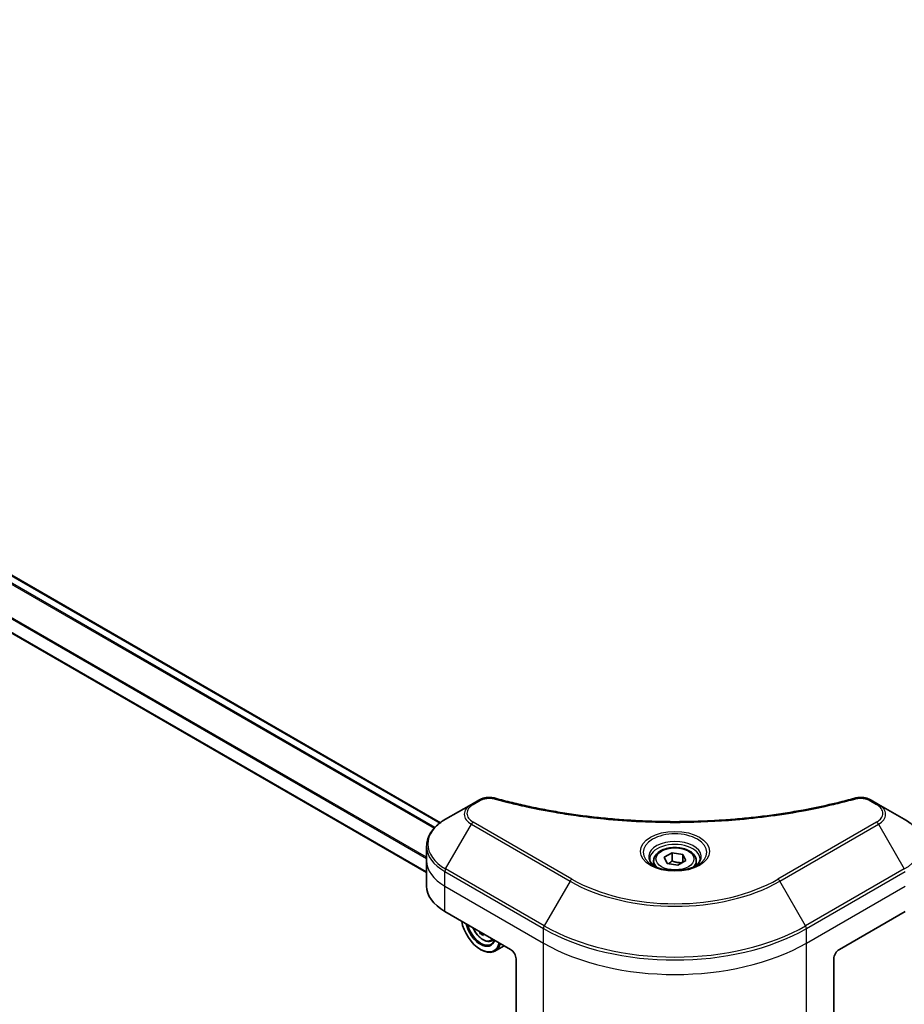
# Model space of a CAD drawing. Units: millimetres. Extents: x 80 to 10697, y 44 to 2011.
# Drawn here: x 369 to 483, y 908 to 1035 of the extents above; entities that cross this region are included whole.
import ezdxf

# ---------------------------------------------------------------- set-up
doc = ezdxf.new("R2010")
doc.units = ezdxf.units.MM
doc.header["$LTSCALE"] = 5.5
doc.layers.get('Defpoints').update_dxf_attribs({"lineweight": 25})
for name, color, linetype, lineweight in [('Dimension (ISO)', 7, 'Continuous', 18), ('Visible (ISO)', 7, 'Continuous', 35), ('Visible Narrow (ISO)', 7, 'Continuous', 25)]:
    doc.layers.add(name, color=color, linetype=linetype, lineweight=lineweight)
doc.styles.add('Note Text (TK)', font='txt')
doc.dimstyles.new('Default - Method 1b (TK)', dxfattribs={"dimscale": 5.5, "dimtxt": 2.5, "dimasz": 2.5, "dimexe": 1, "dimexo": 1.5, "dimgap": 1, "dimtad": 1, "dimdsep": 46, "dimtxsty": 'Note Text (TK)', "dimblk": 'OPEN', "dimcen": 0.09, "dimdle": 5, "dimclrd": 100, "dimclre": 100, "dimclrt": 7, "dimadec": 1, "dimazin": 1, "dimtfac": 1, "dimtmove": 0, "dimatfit": 3, "dimldrblk": 'OPEN', "dimfxl": 1, "dimtolj": 1, "dimlwd": -1, "dimlwe": -1, "dimarcsym": 0})

# ---------------------------------------------------------------- blocks, each defined once
blk = doc.blocks.new('_Open')
at = {"color": 0, "linetype": 'ByBlock', "lineweight": -2}
for p, q in [((-1, 0.1667), (0, 0)), ((-1, -0.1667), (0, 0)), ((0, 0), (-1, 0))]:
    blk.add_line(p, q, dxfattribs=at)
blk = doc.blocks.new('*D21')
at = {"layer": 'Defpoints', "color": 0}
for p in [(245.82, 953.61), (470.53, 835.56), (384.64, 785.97)]:
    blk.add_point(p, dxfattribs=at)
at = {"layer": 'Dimension (ISO)', "color": 100}
for p, q in [((237.6, 948.86), (166.45, 907.78)), ((183.78, 903.98), (372.78, 792.94)), ((462.32, 830.82), (379.16, 782.81))]:
    blk.add_line(p, q, dxfattribs=at)
at = {"layer": 'Dimension (ISO)', "color": 100, "xscale": 13.75, "yscale": 13.75, "zscale": 13.75}
for p, rotation in [((171.92, 910.94), 149.5654004250167), ((384.64, 785.97), 329.5654004250167)]:
    blk.add_blockref('_Open', p, dxfattribs=dict(at, rotation=rotation))
at = {"layer": 'Dimension (ISO)', "color": 7, "insert": (273.09, 864.39), "char_height": 13.75, "attachment_point": 4, "rotation": 329.5654, "style": 'Note Text (TK)'}
blk.add_mtext('\\A1;{\\Q29.565;\\W0.820;\\H0.816x;308}', dxfattribs=at)
blk = doc.blocks.new('*D22')
at = {"layer": 'Defpoints', "color": 0}
for p in [(802.93, 1035.26), (436.8, 835.56), (527.62, 783.12)]:
    blk.add_point(p, dxfattribs=at)
at = {"layer": 'Dimension (ISO)', "color": 100}
for p, q in [((811.16, 1030.5), (887.24, 986.58)), ((869.88, 982.82), (539.5, 790.05)), ((445.02, 830.81), (533.11, 779.96))]:
    blk.add_line(p, q, dxfattribs=at)
at = {"layer": 'Dimension (ISO)', "color": 100, "xscale": 13.75, "yscale": 13.75, "zscale": 13.75}
for p, rotation in [((881.76, 989.75), 30.26150633805885), ((527.62, 783.12), 210.2615063380588)]:
    blk.add_blockref('_Open', p, dxfattribs=dict(at, rotation=rotation))
at = {"layer": 'Dimension (ISO)', "color": 7, "insert": (690.7, 891.14), "char_height": 13.75, "attachment_point": 4, "rotation": 30.2615, "style": 'Note Text (TK)'}
blk.add_mtext('\\A1;{\\Q-29.738;\\W0.819;\\H0.816x;508}', dxfattribs=at)

msp = doc.modelspace()

# ---------------------------------------------------------------- linework, layer by layer
at = {"layer": 'Visible (ISO)'}
for p, q in [((423.3917, 931.5843), (277.3282, 1015.9142)), ((421.6218, 925.1364), (273.8162, 1010.472)), ((428.3424, 934.4957), (427.3969, 933.9499)), ((479.9299, 933.9499), (478.9845, 934.4957)), ((427.3969, 933.9499), (424.0685, 932.0282)), ((483.2584, 932.0282), (479.9299, 933.9499)), ((421.6218, 926.6612), (421.6218, 928.5333)), ((452.2692, 927.1218), (453.2899, 927.7111)), ((452.6428, 926.3169), (452.2692, 927.1218)), ((453.2899, 927.7111), (454.684, 927.4954)), ((453.2899, 926.6496), (453.2899, 927.7111)), ((454.684, 927.4954), (455.0576, 926.6904)), ((454.684, 927.4954), (454.684, 926.4748)), ((421.6218, 923.3952), (421.6218, 926.6612)), ((450.9134, 926.6612), (450.9134, 926.0412)), ((454.037, 926.1012), (452.6428, 926.3169)), ((455.0576, 926.6904), (454.037, 926.1012)), ((456.4134, 926.6612), (456.4134, 926.0412)), ((423.9649, 920.1292), (432.4502, 915.2302)), ((474.8766, 915.2302), (483.3619, 920.1292)), ((428.6991, 917.396), (428.4965, 917.279)), ((429.956, 916.3096), (430.3498, 916.4429)), ((431.6308, 915.7033), (430.4318, 915.0111)), ((428.5611, 915.2302), (428.6318, 915.1894)), ((433.1573, 914.0055), (433.1573, 905.6014)), ((474.1695, 914.0055), (474.1695, 905.6014))]:
    msp.add_line(p, q, dxfattribs=at)
for centre, major_axis, ratio, start_param, end_param in [((429.6218, 923.3952), (-8, 0), 0.57735027, 0, 0.78539816), ((428.5611, 918.088), (1.75, -3.0311), 0.57735027, 4.14295132, 6.85262297), ((428.5611, 918.088), (1.35, -2.3383), 0.57735027, 4.20847089, 6.7871034), ((428.6318, 918.1288), (1.3, -2.2517), 0.57735027, 4.26003672, 6.73553756), ((433.5533, 921.2241), (-3.6064, -6.3076), 0.58013766, 5.62131538, 5.66825503), ((433.7786, 920.0747), (7.1642, 0.03), 0.57454936, 3.8809496, 3.96821577), ((433.9953, 920.9714), (3.6064, 6.3076), 0.58013766, 2.48020335, 2.52666237), ((428.6318, 918.1288), (1.8, -3.1177), 0.57735027, 5.49778714, 6.83022162), ((432.4502, 914.4137), (-0.5, 0.866), 0.57735027, 3.92699082, 5.49778714), ((474.8766, 914.4137), (-0.5, -0.866), 0.57735027, 3.92699082, 5.49778714)]:
    msp.add_ellipse(centre, major_axis=major_axis, ratio=ratio, start_param=start_param, end_param=end_param, dxfattribs=at)
for points, knots in [([(428.3424, 934.4957), (428.4594, 934.5633), (428.5846, 934.6202), (428.8476, 934.7149), (428.9853, 934.7525), (429.2692, 934.8082), (429.4153, 934.8262), (429.7112, 934.8417), (429.8609, 934.8392), (430.1591, 934.8112), (430.3075, 934.7859), (430.453, 934.7458)], [0, 0, 0, 0, 0.037500483, 0.037500483, 0.075000966, 0.075000966, 0.11250145, 0.11250145, 0.150001933, 0.150001933, 0.187502416, 0.187502416, 0.187502416, 0.187502416]), ([(430.453, 934.7458), (431.1789, 934.5462), (431.9035, 934.3579), (433.3757, 933.998), (434.1188, 933.8275), (435.6176, 933.5058), (436.3732, 933.3545), (437.8956, 933.0715), (438.6622, 932.9398), (440.2051, 932.6961), (440.9813, 932.5842), (442.5417, 932.3804), (443.3258, 932.2885), (444.9005, 932.1249), (445.6911, 932.0532), (447.277, 931.9303), (448.0724, 931.879), (449.6663, 931.7969), (450.4648, 931.766), (452.0635, 931.7249), (452.8637, 931.7147), (454.464, 931.7147), (455.2641, 931.725), (456.8627, 931.7661), (457.6612, 931.7969), (459.255, 931.879), (460.0503, 931.9303), (461.636, 932.0533), (462.4265, 932.1249), (464.0012, 932.2885), (464.7853, 932.3804), (466.3456, 932.5842), (467.1218, 932.6961), (468.6646, 932.9398), (469.4313, 933.0715), (471.3342, 933.4253), (472.4636, 933.6595), (474.6923, 934.1708), (475.785, 934.4463), (476.8739, 934.7458)], [0, 0, 0, 0, 0.24131062, 0.24131062, 0.48262125, 0.48262125, 0.72393187, 0.72393187, 0.9652425, 0.9652425, 1.20655312, 1.20655312, 1.44786375, 1.44786375, 1.68917437, 1.68917437, 1.930485, 1.930485, 2.17179562, 2.17179562, 2.41310625, 2.41310625, 2.65441687, 2.65441687, 2.8957275, 2.8957275, 3.13703812, 3.13703812, 3.37834875, 3.37834875, 3.61965937, 3.61965937, 3.86097, 3.86097, 4.10228062, 4.10228062, 4.46424656, 4.46424656, 4.82621249, 4.82621249, 4.82621249, 4.82621249]), ([(476.8739, 934.7458), (477.0193, 934.7859), (477.1678, 934.8112), (477.4659, 934.8392), (477.6157, 934.8417), (477.9116, 934.8262), (478.0577, 934.8082), (478.3416, 934.7525), (478.4793, 934.7149), (478.7423, 934.6202), (478.8674, 934.5633), (478.9845, 934.4957)], [0, 0, 0, 0, 0.037500834, 0.037500834, 0.075001667, 0.075001667, 0.112502501, 0.112502501, 0.150003335, 0.150003335, 0.187504168, 0.187504168, 0.187504168, 0.187504168]), ([(424.0685, 932.0282), (423.7712, 931.8565), (423.4949, 931.6701), (422.9913, 931.2698), (422.7639, 931.0561), (422.3648, 930.6039), (422.1932, 930.3654), (421.9131, 929.8678), (421.8048, 929.6086), (421.6591, 929.0774), (421.6218, 928.8054), (421.6218, 928.5333)], [0, 0, 0, 0, 0.157079633, 0.157079633, 0.314159265, 0.314159265, 0.471238898, 0.471238898, 0.628318531, 0.628318531, 0.785398163, 0.785398163, 0.785398163, 0.785398163]), ([(485.7051, 928.5333), (485.7051, 928.8054), (485.6678, 929.0774), (485.522, 929.6086), (485.4137, 929.8678), (485.1337, 930.3654), (484.962, 930.6039), (484.563, 931.0561), (484.3356, 931.2698), (483.8319, 931.6701), (483.5557, 931.8565), (483.2584, 932.0282)], [3.926990817, 3.926990817, 3.926990817, 3.926990817, 4.08407045, 4.08407045, 4.241150082, 4.241150082, 4.398229715, 4.398229715, 4.555309348, 4.555309348, 4.71238898, 4.71238898, 4.71238898, 4.71238898]), ([(450.9134, 926.6612), (450.9134, 926.8325), (450.9538, 927.0032), (451.109, 927.3323), (451.229, 927.4887), (451.5454, 927.783), (451.7501, 927.9164), (452.2186, 928.1384), (452.4843, 928.2253), (453.0436, 928.3427), (453.3369, 928.3735), (453.9233, 928.3777), (454.2163, 928.3514), (454.7764, 928.2434), (455.0434, 928.1617), (455.5266, 927.946), (455.7427, 927.8118), (456.0934, 927.4988), (456.2305, 927.3203), (456.3793, 926.976), (456.4134, 926.8188), (456.4134, 926.6612)], [5.49778714, 5.49778714, 5.49778714, 5.49778714, 5.76358151, 5.76358151, 6.05320602, 6.05320602, 6.38130093, 6.38130093, 6.7200118, 6.7200118, 7.05614499, 7.05614499, 7.3907044, 7.3907044, 7.72661984, 7.72661984, 8.06527209, 8.06527209, 8.39487174, 8.39487174, 8.6393798, 8.6393798, 8.6393798, 8.6393798]), ([(451.0376, 925.9462), (451.0039, 925.9703), (450.9716, 925.9946), (450.8463, 926.0942), (450.7649, 926.1713), (450.6291, 926.3252), (450.5747, 926.4019), (450.4907, 926.5511), (450.4611, 926.6236), (450.4225, 926.7642), (450.4134, 926.8323), (450.4134, 926.9003)], [4.818017476, 4.818017476, 4.818017476, 4.818017476, 4.869468613, 4.869468613, 5.026548246, 5.026548246, 5.183627878, 5.183627878, 5.340707511, 5.340707511, 5.497787144, 5.497787144, 5.497787144, 5.497787144]), ([(456.9134, 926.9003), (456.9134, 926.8323), (456.9044, 926.7642), (456.8658, 926.6236), (456.8362, 926.5511), (456.7522, 926.4019), (456.6977, 926.3252), (456.5619, 926.1713), (456.4806, 926.0942), (456.3552, 925.9946), (456.3229, 925.9703), (456.2892, 925.9462)], [2.35619449, 2.35619449, 2.35619449, 2.35619449, 2.513274123, 2.513274123, 2.670353756, 2.670353756, 2.827433388, 2.827433388, 2.984513021, 2.984513021, 3.035964158, 3.035964158, 3.035964158, 3.035964158]), ([(450.7618, 926.0911), (451.0383, 925.9314), (451.365, 925.7913), (452.0897, 925.5699), (452.4883, 925.4894), (453.3162, 925.4003), (453.7456, 925.3924), (454.5872, 925.4515), (454.9991, 925.5185), (455.7584, 925.7177), (456.106, 925.8493), (456.4599, 926.032), (456.5134, 926.0612), (456.5651, 926.0911)], [1.57079633, 1.57079633, 1.57079633, 1.57079633, 1.86959948, 1.86959948, 2.17192665, 2.17192665, 2.47714855, 2.47714855, 2.78265884, 2.78265884, 3.08573562, 3.08573562, 3.14159265, 3.14159265, 3.14159265, 3.14159265]), ([(427.5909, 918.0357), (427.5927, 918.0316), (427.5945, 918.0274), (427.6907, 917.8051), (427.8085, 917.5924), (428.0789, 917.1984), (428.2316, 917.0171), (428.5591, 916.7031), (428.734, 916.5706), (429.092, 916.37), (429.2752, 916.302), (429.6265, 916.247), (429.7954, 916.2566), (429.9518, 916.3083), (429.9539, 916.3089), (429.956, 916.3096)], [6.85980713, 6.85980713, 6.85980713, 6.85980713, 6.86618233, 6.86618233, 7.19826475, 7.19826475, 7.53011932, 7.53011932, 7.86395016, 7.86395016, 8.19867429, 8.19867429, 8.51537112, 8.51537112, 8.5195969, 8.5195969, 8.5195969, 8.5195969])]:
    msp.add_open_spline(points, degree=3, knots=knots, dxfattribs=at)
for points, weights in [([(453.2899, 926.6496), (453.0394, 926.4215), (452.8222, 926.2891)], [1, 1.07039454817, 1.07672477615]), ([(454.6023, 926.4275), (453.9554, 926.3843), (453.2899, 926.6496)], [1.01523736138, 1.14666441016, 1])]:
    msp.add_rational_spline(points, weights, degree=2, dxfattribs=at)
at = {"layer": 'Visible Narrow (ISO)'}
for p, q in [((277.2403, 1015.8634), (423.3157, 931.5267)), ((276.4077, 1015.2566), (422.5896, 930.8584)), ((422.701, 930.9784), (276.4895, 1015.3936)), ((274.3526, 1012.001), (421.6218, 926.9751)), ((421.6218, 927.1175), (274.3528, 1012.1433)), ((421.6218, 925.2379), (273.9463, 1010.4984)), ((427.6469, 933.9251), (428.5924, 934.471)), ((478.7345, 934.471), (479.6799, 933.9251)), ((424.0685, 925.6158), (427.3969, 931.3808)), ((427.3969, 931.3808), (440.1248, 924.0323)), ((440.3748, 924.2962), (427.6469, 931.6447)), ((479.6799, 931.6447), (466.952, 924.2962)), ((467.202, 924.0323), (479.9299, 931.3808)), ((479.9299, 931.3808), (483.2584, 925.6158)), ((436.7964, 918.2673), (424.0685, 925.6158)), ((483.2584, 925.6158), (470.5304, 918.2673)), ((423.9649, 923.3952), (423.9649, 925.2673)), ((423.9649, 925.2673), (436.6929, 917.9189)), ((470.634, 917.9189), (483.3619, 925.2673)), ((423.9649, 923.3952), (436.6929, 916.0467)), ((423.9649, 920.1292), (423.9649, 923.3952)), ((440.1248, 924.0323), (436.7964, 918.2673)), ((470.5304, 918.2673), (467.202, 924.0323)), ((470.634, 916.0467), (483.3619, 923.3952)), ((436.6929, 916.0467), (436.6929, 917.9189)), ((470.634, 916.0467), (470.634, 917.9189)), ((436.6929, 903.5601), (436.6929, 916.0467)), ((470.634, 903.5601), (470.634, 916.0467))]:
    msp.add_line(p, q, dxfattribs=at)
for centre, major_axis, ratio, start_param, end_param in [((428.5924, 934.0627), (-0.25, 0.433), 0.57735027, 5.49778714, 6.28318531), ((430.3204, 934.2637), (0.1326, 0.4821), 0.35119009, 0, 0.66445074), ((477.0065, 934.2637), (-0.1326, 0.4821), 0.35119009, 5.61873456, 6.28318531), ((478.7345, 934.0627), (0.25, 0.433), 0.57735027, 0, 0.78539816), ((429.6218, 932.6653), (-3.1464, 0), 0.57735027, 5.49778714, 7.06858347), ((429.6218, 932.7849), (-2.7929, 0), 0.57735027, 5.49778714, 7.06858347), ((427.6469, 933.5168), (-0.25, 0.433), 0.57735027, 5.49778714, 6.28318531), ((479.6799, 933.5168), (0.25, 0.433), 0.57735027, 0, 0.78539816), ((477.7051, 932.7849), (2.7929, 0), 0.57735027, 5.49778714, 7.06858347), ((477.7051, 932.6653), (3.1464, 0), 0.57735027, 5.49778714, 7.06858347), ((429.6218, 928.822), (-7.8536, 0), 0.57735027, 5.49778714, 7.06858347), ((477.7051, 928.822), (7.8536, 0), 0.57735027, 5.49778714, 7.06858347), ((427.6469, 931.2365), (-0.25, -0.433), 0.57735027, 3.92699082, 4.71238898), ((479.6799, 931.2365), (0.25, -0.433), 0.57735027, 1.57079633, 2.35619449), ((453.6634, 927.7663), (-4.1036, 0), 0.57735027, 2.35619449, 7.06858347), ((453.6634, 927.189), (3.3964, 0), 0.57735027, 5.59811367, 10.10984959), ((429.6218, 928.5333), (-8, 0), 0.57735027, 0, 0.78539816), ((453.6634, 926.9003), (-3.25, 0), 0.57735027, 3.14159265, 6.28318531), ((429.6218, 926.6612), (-8, 0), 0.57735027, 0, 0.78539816), ((424.3185, 925.4715), (0.25, 0.433), 0.57735027, 1.57079633, 2.35619449), ((453.6634, 926.6612), (-2.75, 0), 0.57735027, 0, 0.56017967), ((453.6634, 926.6612), (2.75, 0), 0.57735027, 5.72300564, 6.28318531), ((440.3748, 923.888), (-0.25, -0.433), 0.57735027, 3.92699082, 4.71238898), ((453.6634, 931.9684), (-18.7929, 0), 0.57735027, 0.78539816, 2.35619449), ((466.952, 923.888), (-0.25, 0.433), 0.57735027, 4.71238898, 5.49778714), ((453.6634, 931.8488), (19.1464, 0), 0.57735027, 3.92699082, 5.49778714), ((428.8537, 918.2569), (1.0565, -1.8299), 0.57735027, 4.51024609, 6.4853282), ((437.0464, 918.123), (0.25, 0.433), 0.57735027, 1.57079633, 2.35619449), ((453.6634, 927.7168), (24, 0), 0.57735027, 3.92699082, 5.49778714), ((453.6634, 928.0055), (-23.8536, 0), 0.57735027, 0.78539816, 2.35619449), ((470.2804, 918.123), (-0.25, 0.433), 0.57735027, 3.92699082, 4.71238898), ((428.9664, 918.3219), (1.1262, -1.9506), 0.57735027, 6.16824203, 6.44070536), ((453.6634, 925.8447), (24, 0), 0.57735027, 3.92699082, 5.49778714)]:
    msp.add_ellipse(centre, major_axis=major_axis, ratio=ratio, start_param=start_param, end_param=end_param, dxfattribs=at)
for centre, major_axis in [((453.6634, 927.8859), (4.4571, 0)), ((453.6634, 926.9061), (-2.45, 0))]:
    msp.add_ellipse(centre, major_axis=major_axis, ratio=0.57735027, dxfattribs=at)
for points, knots in [([(428.5924, 934.471), (428.663, 934.5117), (428.74, 934.5487), (428.9536, 934.6337), (429.0983, 934.6749), (429.4481, 934.7396), (429.6584, 934.754), (430.0224, 934.7344), (430.1777, 934.7112), (430.3204, 934.672)], [0, 0, 0, 0, 0.029936483, 0.029936483, 0.077834855, 0.077834855, 0.14010274, 0.14010274, 0.187502416, 0.187502416, 0.187502416, 0.187502416]), ([(430.3204, 934.672), (430.424, 934.6435), (430.5277, 934.6152), (430.7586, 934.5526), (430.8858, 934.5185), (431.1986, 934.4355), (431.3844, 934.3869), (431.813, 934.2766), (432.056, 934.2152), (432.6166, 934.0765), (432.9348, 933.9998), (433.6695, 933.8275), (434.0869, 933.7331), (435.0513, 933.5228), (435.5997, 933.409), (436.8193, 933.1688), (437.4918, 933.0447), (439.0724, 932.7726), (439.9835, 932.6306), (442.0926, 932.3357), (443.2944, 932.1924), (446.075, 931.9173), (447.6586, 931.8018), (450.9347, 931.6473), (452.6279, 931.6134), (456.7103, 931.6419), (459.0984, 931.75), (464.5387, 932.2066), (467.575, 932.6176), (471.6571, 933.3888), (472.7738, 933.6234), (474.6255, 934.0528), (475.3682, 934.2363), (476.3138, 934.4845), (476.5235, 934.5404), (476.824, 934.622), (476.9153, 934.6469), (477.0065, 934.672)], [0, 0, 0, 0, 0.0344265, 0.0344265, 0.07650467, 0.07650467, 0.1377084, 0.1377084, 0.21727325, 0.21727325, 0.32070756, 0.32070756, 0.45517217, 0.45517217, 0.62997615, 0.62997615, 0.8417425, 0.8417425, 1.12477817, 1.12477817, 1.49272454, 1.49272454, 1.97105483, 1.97105483, 2.47873595, 2.47873595, 3.19579554, 3.19579554, 4.127973, 4.127973, 4.4843018, 4.4843018, 4.72660511, 4.72660511, 4.79590965, 4.79590965, 4.82621249, 4.82621249, 4.82621249, 4.82621249]), ([(477.0065, 934.672), (477.0873, 934.6942), (477.1723, 934.7113), (477.3985, 934.7429), (477.5428, 934.7498), (477.8716, 934.739), (478.0554, 934.7133), (478.4153, 934.6233), (478.5887, 934.5551), (478.7345, 934.471)], [0, 0, 0, 0, 0.026852665, 0.026852665, 0.069816928, 0.069816928, 0.125670471, 0.125670471, 0.187504168, 0.187504168, 0.187504168, 0.187504168])]:
    msp.add_open_spline(points, degree=3, knots=knots, dxfattribs=at)

# ---------------------------------------------------------------- dimensions: what is measured, and where the dimension line sits
at = {"layer": 'Dimension (ISO)', "color": 100}
for base, p1, p2, angle, text, picture, middle in [((527.6202, 783.1249), (802.9325, 1035.2552), (436.7964, 835.562), 30.261506, '{\\Q-29.738;\\W0.819;\\H0.816x;508}', '*D22', (704.6882, 886.4356)), ((384.6378, 785.9719), (245.8157, 953.6056), (470.5304, 835.562), 149.5654, '{\\Q29.565;\\W0.820;\\H0.816x;308}', '*D21', (278.2804, 848.4577))]:
    dim = msp.add_linear_dim(base=base, p1=p1, p2=p2, angle=angle, text=text, dimstyle='Default - Method 1b (TK)', override={"dimgap": 1, "dimdec": 0, "dimlfac": 0.181818, "dimtol": 0, "dimlim": 0, "dimtp": 0, "dimtm": 0, "dimtdec": 0, "dimtofl": 0, "dimatfit": 1}, dxfattribs=at)
    dim.commit()
    dim.dimension.update_dxf_attribs({"geometry": picture, "text_midpoint": middle, "dimtype": 160})

doc.saveas('drawing.dxf')
